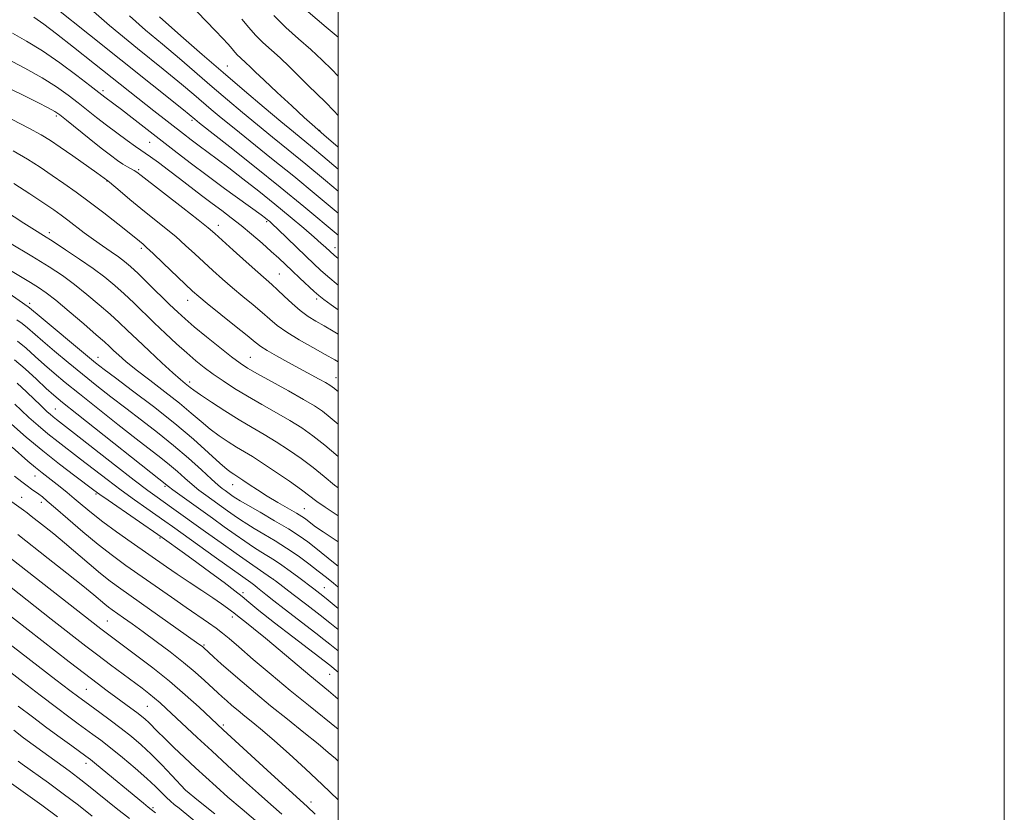
# Model space of a CAD drawing. Extents: x 2189800 to 2192700, y 329800 to 332700.
# Drawn here: x 2192404 to 2192700, y 330166 to 330404 of the extents above; entities that cross this region are included whole.
import ezdxf

# ---------------------------------------------------------------- set-up
doc = ezdxf.new("R2010")
doc.units = 0
doc.header["$MEASUREMENT"] = 0
for name, color, linetype, lineweight in [('32000', 7, 'Continuous', 0), ('DTM SPOT ELEVATION', 2, 'Continuous', 13), ('INDEX CONTOUR', 41, 'Continuous', 13), ('INTERMEDIATE CONTOUR', 44, 'Continuous', 0)]:
    doc.layers.add(name, color=color, linetype=linetype, lineweight=lineweight)

msp = doc.modelspace()

# ---------------------------------------------------------------- linework, layer by layer
at = {"layer": '32000', "flags": 128}
for points in [[(2189800, 329800), (2192700, 329800), (2192700, 332700), (2189800, 332700), (2189800, 329800)], [(2190000, 330000), (2192500, 330000), (2192500, 332500), (2190000, 332500), (2190000, 330000)]]:
    msp.add_lwpolyline(points, dxfattribs=at)
at = {"layer": 'DTM SPOT ELEVATION'}
for p in [(2192466.7, 330389.98, 1146.9), (2192429.39, 330382.53, 1136.38), (2192415.38, 330374.96, 1131.7), (2192456.12, 330373.67, 1139.72), (2192494.42, 330370.65, 1148.09), (2192443.38, 330367.06, 1135.1), (2192440.11, 330358.79, 1132.24), (2192430.54, 330355.36, 1129.93), (2192463.97, 330342.1, 1132.59), (2192478.46, 330343.2, 1135.75), (2192413.19, 330339.86, 1124.44), (2192440.86, 330335.21, 1127.68), (2192498.97, 330335.4, 1138.62), (2192482.32, 330327.47, 1132.92), (2192407.3, 330318.62, 1118.4), (2192454.8, 330319.61, 1127.32), (2192493.52, 330319.98, 1133.62), (2192427.85, 330302.42, 1118.68), (2192473.58, 330302.41, 1126.89), (2192455.39, 330295.07, 1122.43), (2192499.31, 330296.29, 1128.73), (2192415.06, 330286.89, 1110.89), (2192408.89, 330266.82, 1103.22), (2192468.31, 330264.19, 1117.24), (2192427.28, 330261.39, 1105.79), (2192447.97, 330263.68, 1111.77), (2192404.97, 330260.4, 1100.88), (2192410.83, 330258.87, 1101.47), (2192489.86, 330256.98, 1118.9), (2192446.43, 330248.21, 1105.79), (2192480.4, 330235.83, 1109.99), (2192471.36, 330231.75, 1106.29), (2192495.78, 330233.26, 1112.84), (2192430.69, 330223.22, 1096.91), (2192468.14, 330224.49, 1103.54), (2192459.72, 330216, 1100.19), (2192497.37, 330207.26, 1105.13), (2192424.32, 330202.74, 1091), (2192442.66, 330197.62, 1093.01), (2192465.52, 330191.99, 1096.32), (2192424.21, 330180.52, 1085.46), (2192454.11, 330172.49, 1090.03), (2192444.38, 330167.16, 1086.26), (2192491.83, 330168.88, 1096.52)]:
    msp.add_point(p, dxfattribs=at)
at = {"layer": 'INDEX CONTOUR', "flags": 128}
for points, elevation in [([(2192415.012, 330407.521), (2192425.254, 330399.314), (2192453.521, 330376.752), (2192456.975, 330373.942), (2192458.379, 330372.819), (2192467.471, 330365.634), (2192474.859, 330359.768), (2192482.591, 330353.556), (2192489.666, 330347.76), (2192500, 330339.151)], 1140), ([(2192471.075, 330403.991), (2192473.13, 330401.455), (2192475.156, 330399.154), (2192477.393, 330396.977), (2192482.528, 330392.364), (2192485.343, 330389.662), (2192490.985, 330384.0451), (2192496.15, 330379.033), (2192498.716, 330376.46), (2192500, 330375.101)], 1150), ([(2192402.032, 330373.852), (2192407.109, 330371.266), (2192410.745, 330369.279), (2192413.565, 330367.544), (2192416.531, 330365.532), (2192420.295, 330362.9099), (2192427.526, 330357.823), (2192430.808, 330355.454), (2192431.262, 330355.078), (2192434.527, 330352.304), (2192437.403, 330349.885), (2192440.754, 330347.126), (2192447.844, 330341.442), (2192451.177, 330338.686), (2192454.167, 330336.056), (2192456.92, 330333.515), (2192459.601, 330331.004), (2192462.35, 330328.474), (2192465.219, 330325.911), (2192468.239, 330323.311), (2192471.389, 330320.695), (2192474.458, 330318.171), (2192477.186, 330315.873), (2192479.453, 330313.8721), (2192481.701, 330311.989), (2192484.512, 330309.982), (2192488.244, 330307.704), (2192492.362, 330305.378), (2192496.104, 330303.321), (2192499.001, 330301.7051), (2192500, 330301.129)], 1130), ([(2192401.095, 330328.837), (2192407.607, 330324.928), (2192409.974, 330323.4559), (2192412.246, 330321.86), (2192415.161, 330319.566), (2192419.169, 330316.237), (2192423.563, 330312.505), (2192427.348, 330309.241), (2192429.8011, 330307.079), (2192431.308, 330305.699), (2192432.529, 330304.541), (2192434.058, 330303.117), (2192436.228, 330301.221), (2192439.307, 330298.715), (2192443.399, 330295.557), (2192447.964, 330292.074), (2192452.2961, 330288.684), (2192455.867, 330285.719), (2192458.839, 330283.164), (2192461.545, 330280.914), (2192464.248, 330278.885), (2192466.908, 330277.075), (2192469.411, 330275.5), (2192474.217, 330272.628), (2192477.293, 330270.684), (2192481.1919, 330268.08), (2192485.334, 330265.218), (2192488.937, 330262.6499), (2192493.584, 330259.182), (2192496.068, 330257.428), (2192500, 330254.801)], 1120), ([(2192403.588, 330294.66), (2192406.41, 330292.051), (2192408.834, 330289.767), (2192410.372, 330288.288), (2192411.892, 330286.79), (2192412.618, 330286.114), (2192413.461, 330285.371), (2192414.369, 330284.609), (2192415.435, 330283.761), (2192420.827, 330279.554), (2192432.825, 330270.142), (2192438.682, 330265.592), (2192442.806, 330262.462), (2192445.571, 330260.442), (2192449.953, 330257.335), (2192460.162, 330250.019), (2192464.811, 330246.704), (2192469.361, 330243.487), (2192473.331, 330240.714), (2192479.995, 330236.128), (2192481.126, 330235.301), (2192486.448, 330231.246), (2192490.605, 330228.059), (2192494.542, 330225.014), (2192497.502, 330222.68), (2192500, 330220.661)], 1110), ([(2192401.944, 330259.011), (2192405.4669, 330256.567), (2192406.545, 330255.769), (2192407.832, 330254.777), (2192411.781, 330251.666), (2192414.575, 330249.412), (2192417.842, 330246.697), (2192425.1591, 330240.413), (2192428.569, 330237.5501), (2192431.542, 330235.217), (2192434.662, 330232.945), (2192457.426, 330216.839), (2192458.707, 330215.916), (2192459.186, 330215.549), (2192459.527, 330215.259), (2192462.622, 330212.433), (2192464.8621, 330210.416), (2192467.708, 330207.902), (2192471.13, 330204.945), (2192475.121, 330201.5761), (2192479.685, 330197.817), (2192484.716, 330193.761), (2192489.68, 330189.79), (2192493.934, 330186.357), (2192497.012, 330183.788), (2192499.151, 330181.909), (2192500, 330181.123)], 1100), ([(2192399.293, 330217.8739), (2192415.231, 330205.591), (2192419.372, 330202.42), (2192422.061, 330200.38), (2192423.884, 330199.031), (2192428.383, 330195.782), (2192431.548, 330193.463), (2192434.824, 330190.996), (2192437.885, 330188.575), (2192440.824, 330186.061), (2192443.841, 330183.233), (2192447.02, 330180.007), (2192449.9911, 330176.852), (2192454.082, 330172.409), (2192457.992, 330169.255), (2192462.886, 330165.283)], 1090), ([(2192401.904, 330174.441), (2192410.959, 330167.916), (2192415.698, 330164.46)], 1080)]:
    msp.add_lwpolyline(points, dxfattribs=dict(at, elevation=elevation))
at = {"layer": 'INTERMEDIATE CONTOUR', "flags": 128}
for points, elevation in [([(2192424.058, 330408.441), (2192431.294, 330402.143), (2192439.72, 330395.21), (2192447.412, 330388.984), (2192452.905, 330384.474), (2192456.589, 330381.369), (2192461.868, 330376.841), (2192464.827, 330374.373), (2192468.706, 330371.224), (2192479.991, 330362.208), (2192486.649, 330356.824), (2192493.37, 330351.283), (2192500, 330345.743)], 1142), ([(2192457.642, 330406.1601), (2192463.147, 330400.511), (2192465.287, 330398.264), (2192466.944, 330396.455), (2192468.115, 330395.095), (2192468.964, 330394.07), (2192469.7, 330393.235), (2192470.494, 330392.463), (2192472.316, 330390.8261), (2192473.404, 330389.786), (2192475.038, 330388.204), (2192477.707, 330385.668), (2192481.6391, 330381.997), (2192486.023, 330377.939), (2192489.787, 330374.475), (2192492.125, 330372.343), (2192495.699, 330369.259), (2192500, 330365.583)], 1148), ([(2192488.251, 330408.506), (2192496.383, 330401.6519), (2192500, 330398.582)], 1154), ([(2192408.569, 330404.605), (2192411.566, 330402.485), (2192415.408, 330399.572), (2192420.448, 330395.631), (2192426.796, 330390.61), (2192439.82, 330380.278), (2192444.597, 330376.509), (2192453.479, 330369.58), (2192455.8431, 330367.763), (2192458.205, 330365.982), (2192463.595, 330361.998), (2192467.096, 330359.356), (2192471.359, 330356.058), (2192476.109, 330352.308), (2192480.97, 330348.396), (2192485.576, 330344.608), (2192489.6139, 330341.222), (2192492.781, 330338.514), (2192494.882, 330336.668), (2192496.147, 330335.514), (2192497.566, 330334.177), (2192498.719, 330333.169), (2192500, 330332.08)], 1138), ([(2192437.335, 330404.973), (2192442.138, 330400.724), (2192447.21, 330396.493), (2192452.289, 330392.197), (2192462.112, 330383.724), (2192466.76, 330379.739), (2192471.274, 330375.928), (2192475.729, 330372.241), (2192480.23, 330368.595), (2192484.997, 330364.755), (2192490.28, 330360.453), (2192496.134, 330355.5989), (2192500, 330352.357)], 1144), ([(2192446.334, 330404.705), (2192449.093, 330402.22), (2192453.5, 330398.334), (2192459.151, 330393.402), (2192465.447, 330387.955), (2192471.812, 330382.499), (2192477.742, 330377.4649), (2192482.753, 330373.259), (2192486.542, 330370.132), (2192492.305, 330365.44), (2192495.366, 330362.899), (2192500, 330358.992)], 1146), ([(2192480.6111, 330405.073), (2192484.256, 330401.527), (2192488.075, 330398.144), (2192491.803, 330394.87), (2192495.194, 330391.701), (2192498.079, 330388.852), (2192500, 330386.905)], 1152), ([(2192402.189, 330399.755), (2192406.402, 330397.424), (2192411.167, 330394.48), (2192416.409, 330390.847), (2192421.447, 330387.119), (2192425.449, 330384.059), (2192429.938, 330380.595), (2192432.606, 330378.596), (2192434.915, 330376.838), (2192438.069, 330374.405), (2192450.762, 330364.549), (2192455.566, 330360.859), (2192460.63, 330357.044), (2192465.8579, 330353.192), (2192476.8819, 330345.195), (2192478.1, 330344.283), (2192478.739, 330343.777), (2192479.317, 330343.292), (2192480.232, 330342.463), (2192481.848, 330340.932), (2192490.271, 330332.81), (2192492.636, 330330.567), (2192494.712, 330328.6601), (2192496.908, 330326.721), (2192500, 330324.09)], 1136), ([(2192400.354, 330392.203), (2192405.9139, 330389.295), (2192411.08, 330386.4169), (2192415.367, 330383.724), (2192418.89, 330381.222), (2192421.916, 330378.886), (2192427.447, 330374.484), (2192430.362, 330372.211), (2192433.5301, 330369.818), (2192436.595, 330367.562), (2192439.088, 330365.778), (2192440.732, 330364.654), (2192442.008, 330363.805), (2192443.59, 330362.701), (2192445.983, 330360.944), (2192449.018, 330358.663), (2192452.359, 330356.118), (2192458.979, 330351.036), (2192462.085, 330348.681), (2192465.006, 330346.505), (2192467.869, 330344.355), (2192470.834, 330342.03), (2192473.988, 330339.414), (2192477.106, 330336.719), (2192479.8829, 330334.243), (2192482.128, 330332.18), (2192486.113, 330328.419), (2192488.441, 330326.242), (2192492.779, 330322.242), (2192494.19, 330320.9851), (2192495.628, 330319.837), (2192497.887, 330318.1821), (2192500, 330316.674)], 1134), ([(2192401.527, 330383.104), (2192405.771, 330381.001), (2192409.755, 330379.01), (2192412.902, 330377.407), (2192414.89, 330376.32), (2192416.404, 330375.291), (2192418.384, 330373.712), (2192425.204, 330368.166), (2192428.774, 330365.301), (2192431.581, 330363.112), (2192433.69, 330361.555), (2192435.335, 330360.449), (2192436.709, 330359.632), (2192438.716, 330358.555), (2192439.4651, 330358.08), (2192440.778, 330357.088), (2192453.349, 330347.323), (2192457.977, 330343.703), (2192460.905, 330341.357), (2192462.888, 330339.657), (2192468.47, 330334.603), (2192472.352, 330331.111), (2192475.8539, 330327.991), (2192480.076, 330324.293), (2192481.744, 330322.753), (2192483.783, 330320.776), (2192486.12, 330318.561), (2192488.5511, 330316.464), (2192490.9229, 330314.746), (2192493.301, 330313.285), (2192495.805, 330311.863), (2192498.484, 330310.326), (2192500, 330309.435)], 1132), ([(2192402.405, 330364.447), (2192406.6421, 330361.962), (2192410.498, 330359.515), (2192414.114, 330357.095), (2192417.641, 330354.663), (2192421.279, 330352.0679), (2192425.236, 330349.132), (2192429.577, 330345.8011), (2192433.769, 330342.517), (2192439.196, 330338.197), (2192441.408, 330336.389), (2192442.443, 330335.471), (2192444.376, 330333.669), (2192447.43, 330330.756), (2192454.073, 330324.379), (2192456.229, 330322.344), (2192458.087, 330320.71), (2192460.623, 330318.6319), (2192468.8401, 330312.0491), (2192472.628, 330308.994), (2192475.055, 330307.005), (2192476.735, 330305.712), (2192478.628, 330304.495), (2192481.443, 330302.884), (2192484.892, 330300.989), (2192494.225, 330295.93), (2192496.179, 330294.849), (2192497.428, 330294.125), (2192498.216, 330293.609), (2192498.857, 330293.11), (2192499.701, 330292.419), (2192500, 330292.1909)], 1128), ([(2192402.533, 330354.648), (2192407.39, 330351.514), (2192411.559, 330348.7539), (2192414.549, 330346.735), (2192416.75, 330345.187), (2192418.776, 330343.68), (2192423.733, 330339.875), (2192426.492, 330337.826), (2192429.235, 330335.891), (2192431.798, 330334.1319), (2192434.014, 330332.589), (2192435.825, 330331.225), (2192437.612, 330329.699), (2192439.865, 330327.591), (2192442.891, 330324.66), (2192449.354, 330318.335), (2192451.781, 330316.002), (2192454.014, 330313.971), (2192456.745, 330311.645), (2192460.412, 330308.637), (2192464.434, 330305.4021), (2192467.976, 330302.609), (2192470.51, 330300.701), (2192472.749, 330299.23), (2192475.712, 330297.525), (2192485.061, 330292.362), (2192489.593, 330289.818), (2192492.863, 330287.873), (2192495.294, 330286.224), (2192497.617, 330284.399), (2192500, 330282.3929)], 1126), ([(2192396.4291, 330348.6521), (2192405.562, 330342.7359), (2192408.796, 330340.687), (2192411.459, 330339.029), (2192414.375, 330337.196), (2192418.127, 330334.772), (2192422.345, 330331.9581), (2192426.418, 330329.1071), (2192429.8841, 330326.484), (2192432.881, 330323.999), (2192435.693, 330321.474), (2192438.565, 330318.765), (2192444.753, 330312.795), (2192448.095, 330309.62), (2192451.421, 330306.528), (2192454.507, 330303.742), (2192457.215, 330301.41), (2192459.749, 330299.379), (2192462.396, 330297.421), (2192465.401, 330295.348), (2192468.835, 330293.126), (2192472.725, 330290.7641), (2192477.026, 330288.289), (2192481.414, 330285.806), (2192485.493, 330283.44), (2192489.0169, 330281.236), (2192492.33, 330278.907), (2192495.926, 330276.086), (2192500, 330272.665)], 1124), ([(2192401.324, 330336.784), (2192407.99, 330332.814), (2192413.162, 330329.633), (2192417.184, 330326.974), (2192420.789, 330324.336), (2192424.527, 330321.361), (2192428.222, 330318.252), (2192431.52, 330315.357), (2192434.219, 330312.888), (2192436.73, 330310.51), (2192439.617, 330307.7551), (2192443.231, 330304.346), (2192447.0571, 330300.78), (2192450.371, 330297.747), (2192452.624, 330295.758), (2192453.995, 330294.615), (2192455.554, 330293.363), (2192456.6409, 330292.544), (2192458.64, 330291.149), (2192461.897, 330288.976), (2192465.966, 330286.342), (2192470.208, 330283.695), (2192474.125, 330281.369), (2192477.784, 330279.238), (2192481.393, 330277.062), (2192485.105, 330274.658), (2192488.8321, 330272.062), (2192492.431, 330269.368), (2192495.789, 330266.672), (2192498.916, 330264.089), (2192500, 330263.221)], 1122), ([(2192400.513, 330322.116), (2192406.93, 330317.616), (2192407.3059, 330317.309), (2192410.7539, 330314.407), (2192424.08, 330303.299), (2192427.099, 330300.82), (2192429.657, 330298.812), (2192433.06, 330296.253), (2192438.228, 330292.403), (2192444.521, 330287.627), (2192450.912, 330282.57), (2192456.524, 330277.822), (2192461.08, 330273.753), (2192464.451, 330270.679), (2192466.6, 330268.795), (2192467.85, 330267.808), (2192468.613, 330267.304), (2192469.275, 330266.907), (2192470.116, 330266.389), (2192471.391, 330265.557), (2192473.289, 330264.277), (2192475.753, 330262.638), (2192478.662, 330260.786), (2192481.841, 330258.872), (2192487.422, 330255.6201), (2192489.083, 330254.606), (2192490.123, 330253.902), (2192491.81, 330252.595), (2192493.192, 330251.58), (2192495.426, 330250.052), (2192500, 330247.044)], 1118), ([(2192403.489, 330313.737), (2192405.082, 330312.596), (2192406.714, 330311.272), (2192411.28, 330307.306), (2192414.772, 330304.3419), (2192418.8761, 330300.92), (2192423.2049, 330297.364), (2192427.4639, 330293.925), (2192431.727, 330290.555), (2192436.163, 330287.132), (2192440.8759, 330283.559), (2192445.724, 330279.84), (2192450.502, 330276.002), (2192454.989, 330272.14), (2192458.902, 330268.606), (2192461.942, 330265.815), (2192463.928, 330264.05), (2192465.152, 330263.0461), (2192466.019, 330262.405), (2192468.49, 330260.644), (2192469.2711, 330260.1121), (2192470.523, 330259.338), (2192472.825, 330257.995), (2192476.506, 330255.89), (2192480.886, 330253.363), (2192485.032, 330250.892), (2192488.2539, 330248.824), (2192490.82, 330246.998), (2192493.242, 330245.123), (2192498.605, 330240.845), (2192500, 330239.76)], 1116), ([(2192403.687, 330307.306), (2192406.256, 330305.154), (2192408.9951, 330302.721), (2192411.806, 330300.206), (2192414.688, 330297.707), (2192418.033, 330294.918), (2192422.331, 330291.429), (2192427.829, 330287.03), (2192433.7979, 330282.298), (2192439.266, 330278.011), (2192446.694, 330272.272), (2192449.305, 330270.176), (2192451.6991, 330268.1191), (2192453.964, 330266.11), (2192456.115, 330264.244), (2192458.178, 330262.582), (2192460.222, 330261.046), (2192466.727, 330256.377), (2192468.78, 330254.925), (2192470.624, 330253.646), (2192472.515, 330252.401), (2192474.787, 330251.001), (2192477.673, 330249.299), (2192481.002, 330247.317), (2192484.498, 330245.119), (2192487.916, 330242.78), (2192491.1211, 330240.433), (2192494.006, 330238.223), (2192496.492, 330236.267), (2192498.609, 330234.563), (2192500, 330233.425)], 1114), ([(2192402.824, 330301.697), (2192405.955, 330298.942), (2192409.3431, 330295.8531), (2192412.332, 330293.106), (2192414.604, 330291.073), (2192417.19, 330288.916), (2192421.457, 330285.4929), (2192449.026, 330263.615), (2192450.288, 330262.673), (2192452.428, 330261.113), (2192462.194, 330254.092), (2192465.751, 330251.554), (2192469.071, 330249.2059), (2192471.978, 330247.18), (2192474.508, 330245.463), (2192476.749, 330244.006), (2192480.854, 330241.471), (2192483.072, 330240.019), (2192485.573, 330238.253), (2192488.165, 330236.338), (2192492.632, 330232.954), (2192494.477, 330231.528), (2192496.348, 330230.042), (2192500, 330227.051)], 1112), ([(2192402.906, 330288.41), (2192404.773, 330286.565), (2192407.132, 330284.372), (2192409.866, 330281.957), (2192412.816, 330279.482), (2192415.865, 330277.057), (2192422.6, 330271.887), (2192430.592, 330265.711), (2192434.782, 330262.552), (2192438.856, 330259.595), (2192442.554, 330256.989), (2192447.904, 330253.257), (2192450.202, 330251.622), (2192463.473, 330242.127), (2192468.288, 330238.699), (2192473.714, 330234.858), (2192474.942, 330233.948), (2192475.781, 330233.251), (2192476.712, 330232.437), (2192478.226, 330231.182), (2192480.663, 330229.264), (2192483.767, 330226.872), (2192493.307, 330219.576), (2192495.699, 330217.726), (2192497.475, 330216.326), (2192500, 330214.289)], 1108), ([(2192401.883, 330282.366), (2192406.302, 330278.51), (2192411.262, 330274.355), (2192416.294, 330270.353), (2192420.853, 330266.862), (2192426.581, 330262.572), (2192428.359, 330261.279), (2192430.881, 330259.512), (2192447.084, 330248.32), (2192453.804, 330243.503), (2192457.576, 330240.779), (2192461.731, 330237.756), (2192465.73, 330234.805), (2192468.966, 330232.342), (2192471.132, 330230.575), (2192473.115, 330228.884), (2192476.1029, 330226.436), (2192480.847, 330222.718), (2192486.36, 330218.4709), (2192497.429, 330209.987), (2192500, 330207.93)], 1106), ([(2192402.053, 330275.427), (2192406.818, 330271.299), (2192409.057, 330269.392), (2192411.039, 330267.782), (2192414.644, 330264.982), (2192416.53, 330263.4959), (2192418.547, 330261.857), (2192420.716, 330260.042), (2192423.088, 330258.015), (2192425.86, 330255.71), (2192429.265, 330253.0501), (2192433.4, 330250.029), (2192437.82, 330246.916), (2192448.4331, 330239.536), (2192451.612, 330237.362), (2192455.2461, 330234.923), (2192458.998, 330232.421), (2192462.36, 330230.163), (2192464.935, 330228.392), (2192466.741, 330227.106), (2192467.905, 330226.243), (2192468.606, 330225.695), (2192470.222, 330224.401), (2192471.956, 330223.05), (2192474.564, 330220.988), (2192478.114, 330218.1041), (2192482.541, 330214.416), (2192491.444, 330206.928), (2192497.054, 330202.288), (2192499.1789, 330200.485), (2192500, 330199.757)], 1104), ([(2192402.767, 330266.718), (2192404.936, 330265.0351), (2192406.539, 330263.812), (2192407.882, 330262.842), (2192410.111, 330261.294), (2192411.154, 330260.509), (2192412.631, 330259.288), (2192415.062, 330257.182), (2192418.769, 330253.934), (2192423.279, 330250.041), (2192427.917, 330246.187), (2192432.181, 330242.881), (2192436.257, 330239.926), (2192449.877, 330230.362), (2192454.28, 330227.296), (2192461.005, 330222.699), (2192463.347, 330221.053), (2192465.1941, 330219.637), (2192467.192, 330217.958), (2192470.108, 330215.442), (2192474.47, 330211.711), (2192479.85, 330207.166), (2192485.582, 330202.403), (2192491.047, 330197.959), (2192500, 330190.773)], 1102), ([(2192403.787, 330249.1871), (2192412.922, 330241.999), (2192418.453, 330237.623), (2192423.275, 330233.774), (2192426.583, 330231.079), (2192429.942, 330228.275), (2192430.99, 330227.452), (2192432.091, 330226.65), (2192435.499, 330224.245), (2192438.118, 330222.374), (2192441.415, 330219.9941), (2192445.348, 330217.115), (2192449.549, 330213.9601), (2192453.568, 330210.801), (2192457.031, 330207.886), (2192459.874, 330205.341), (2192463.794, 330201.701), (2192465.169, 330200.4491), (2192466.5191, 330199.254), (2192468.081, 330197.904), (2192469.9029, 330196.366), (2192471.987, 330194.65), (2192474.37, 330192.719), (2192477.242, 330190.348), (2192480.827, 330187.266), (2192485.242, 330183.316), (2192490.156, 330178.807), (2192495.127, 330174.163), (2192500, 330169.533)], 1098), ([(2192399.268, 330243.97), (2192428.673, 330220.877), (2192431.072, 330219.054), (2192439.511, 330212.799), (2192444.279, 330209.1709), (2192449.308, 330205.146), (2192454.0709, 330201.059), (2192458.189, 330197.329), (2192465.421, 330190.577), (2192479.9, 330177.323), (2192490.621, 330167.556), (2192493.112, 330165.216)], 1096), ([(2192394.465, 330238.969), (2192413.795, 330223.808), (2192424.241, 330215.726), (2192427.847, 330212.9669), (2192431.622, 330210.111), (2192441.083, 330203.045), (2192443.129, 330201.494), (2192444.861, 330200.112), (2192446.508, 330198.6929), (2192448.359, 330196.999), (2192457.619, 330188.301), (2192461.988, 330184.235), (2192466.759, 330179.836), (2192471.57, 330175.45), (2192476.008, 330171.465), (2192479.7811, 330168.147), (2192483.071, 330165.279)], 1094), ([(2192394.492, 330230.179), (2192419.2, 330211.031), (2192423.841, 330207.454), (2192427.611, 330204.578), (2192430.64, 330202.3), (2192433.228, 330200.3849), (2192437.736, 330197.088), (2192439.522, 330195.764), (2192440.907, 330194.693), (2192442.028, 330193.752), (2192443.067, 330192.781), (2192445.71, 330190.0891), (2192447.794, 330188.012), (2192450.606, 330185.298), (2192453.8541, 330182.222), (2192457.1389, 330179.1481), (2192460.197, 330176.322), (2192463.306, 330173.514), (2192466.883, 330170.377), (2192471.1451, 330166.723), (2192479.242, 330159.825)], 1092), ([(2192400.772, 330208.442), (2192405.2661, 330204.967), (2192410.499, 330200.951), (2192415.395, 330197.226), (2192419.131, 330194.43), (2192421.904, 330192.399), (2192426.329, 330189.207), (2192428.7249, 330187.416), (2192431.644, 330185.135), (2192435.234, 330182.218), (2192439.052, 330179.013), (2192442.506, 330175.99), (2192445.142, 330173.526), (2192448.461, 330170.207), (2192449.606, 330169.143), (2192450.756, 330168.177), (2192452.19, 330167.017), (2192463.981, 330157.366)], 1088), ([(2192403.926, 330197.717), (2192408.186, 330194.451), (2192412.503, 330191.198), (2192416.5229, 330188.232), (2192419.965, 330185.736), (2192424.234, 330182.665), (2192425.575, 330181.642), (2192427.361, 330180.193), (2192441.477, 330168.499), (2192442.9, 330167.349), (2192443.808, 330166.645), (2192445.155, 330165.675)], 1086), ([(2192402.542, 330190.498), (2192405.519, 330188.203), (2192408.42, 330186.023), (2192411.2841, 330183.918), (2192419.166, 330178.225), (2192421.811, 330176.247), (2192425.02, 330173.745), (2192433.324, 330167.074), (2192437.312, 330163.9639)], 1084), ([(2192403.895, 330181.163), (2192405.072, 330180.299), (2192412.945, 330174.604), (2192417.4011, 330171.333), (2192421.978, 330167.89), (2192426.15, 330164.64)], 1082)]:
    msp.add_lwpolyline(points, dxfattribs=dict(at, elevation=elevation))

doc.saveas('drawing.dxf')
